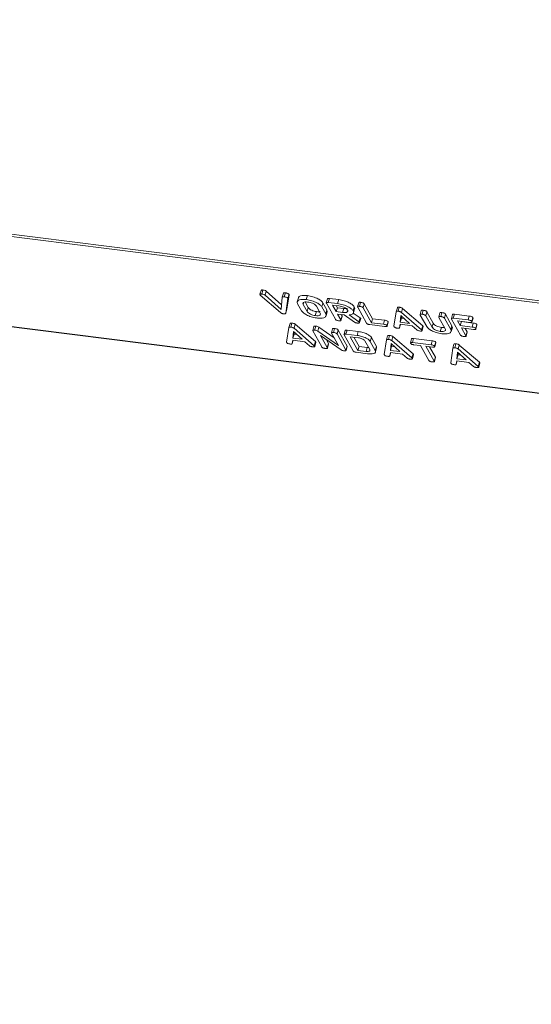
# Model space of a CAD drawing. Units: millimetres. Extents: x -1267 to 5737, y -1472 to -111.
# Drawn here: x -1025 to -956, y -1321 to -1189 of the extents above; entities that cross this region are included whole.
import ezdxf

# ---------------------------------------------------------------- set-up
doc = ezdxf.new("R2010")
doc.units = ezdxf.units.MM

msp = doc.modelspace()

# ---------------------------------------------------------------- linework, layer by layer
at = {"color": 7, "linetype": 'Continuous', "lineweight": 18}
for p, q in [((-1254.18, -1188.73), (-313.15, -1307.29)), ((-1254.11, -1189.07), (-313.09, -1307.63)), ((-1246.86, -1202.01), (-305.84, -1320.57)), ((-1246.79, -1202.08), (-305.76, -1320.63)), ((-992.67, -1224.99), (-992.82, -1225.52)), ((-992.56, -1225.48), (-992.41, -1224.95)), ((-992.12, -1225.63), (-991.97, -1225.1)), ((-991.97, -1225.1), (-989.92, -1226.93)), ((-989.82, -1225.91), (-989.67, -1225.38)), ((-989.56, -1225.86), (-989.41, -1225.33)), ((-990.07, -1227.97), (-992.77, -1225.64)), ((-992.12, -1225.63), (-989.98, -1227.54)), ((-989.98, -1227.54), (-989.82, -1225.91)), ((-989.07, -1226.1), (-989.36, -1228.06)), ((-988.92, -1225.57), (-989.21, -1227.52)), ((-989.07, -1226.06), (-988.92, -1225.52)), ((-989.07, -1226.1), (-988.92, -1225.57)), ((-987.67, -1225.99), (-987.82, -1226.52)), ((-986.77, -1226.54), (-986.35, -1227.29)), ((-986.61, -1226.23), (-986.46, -1225.7)), ((-984.53, -1227.19), (-984.38, -1226.66)), ((-984.38, -1226.66), (-983.85, -1227.61)), ((-983.78, -1226.11), (-983.93, -1226.64)), ((-982.71, -1228.86), (-983.91, -1226.71)), ((-983.67, -1226.6), (-983.52, -1226.07)), ((-983.67, -1226.6), (-982.42, -1226.76)), ((-983.52, -1226.07), (-982.27, -1226.23)), ((-982.42, -1226.76), (-982.27, -1226.23)), ((-979.59, -1226.64), (-979.74, -1227.17)), ((-979.48, -1227.13), (-979.33, -1226.6)), ((-989.36, -1228.06), (-989.21, -1227.52)), ((-987.23, -1227.74), (-987.77, -1226.78)), ((-987.03, -1226.88), (-986.5, -1227.82)), ((-986.5, -1227.82), (-986.35, -1227.29)), ((-985.41, -1228.37), (-985.26, -1227.84)), ((-984.73, -1228.05), (-985.26, -1227.1)), ((-984.53, -1227.19), (-984, -1228.14)), ((-984, -1228.14), (-983.85, -1227.61)), ((-983.95, -1228.39), (-983.8, -1227.86)), ((-983.85, -1227.61), (-983.83, -1227.85)), ((-982.24, -1227.07), (-983.08, -1226.97)), ((-983.08, -1226.97), (-982.59, -1227.84)), ((-982.6, -1227.03), (-982.44, -1227.31)), ((-982.59, -1227.84), (-982.44, -1227.31)), ((-982.59, -1227.84), (-981.75, -1227.95)), ((-982.44, -1227.31), (-981.6, -1227.42)), ((-981.75, -1227.95), (-981.6, -1227.42)), ((-980.34, -1227.72), (-980.19, -1227.18)), ((-980.31, -1228.03), (-979.41, -1228.66)), ((-980.28, -1228.02), (-980.13, -1227.48)), ((-978.52, -1229.39), (-979.72, -1227.24)), ((-978.99, -1227.33), (-978.84, -1226.8)), ((-978.99, -1227.33), (-977.87, -1229.32)), ((-978.84, -1226.8), (-977.72, -1228.79)), ((-974.86, -1229.8), (-974.56, -1227.85)), ((-974.56, -1227.85), (-974.41, -1227.32)), ((-974.3, -1227.78), (-974.15, -1227.25)), ((-973.85, -1227.95), (-973.7, -1227.41)), ((-973.85, -1227.95), (-971.16, -1230.27)), ((-973.7, -1227.41), (-971.01, -1229.74)), ((-971.21, -1227.7), (-971.36, -1228.23)), ((-971.1, -1228.18), (-970.95, -1227.65)), ((-970.61, -1228.39), (-970.46, -1227.86)), ((-970.46, -1227.86), (-969.59, -1229.4)), ((-968.71, -1228.01), (-968.86, -1228.54)), ((-968.6, -1228.5), (-968.45, -1227.97)), ((-981.53, -1228.27), (-982.42, -1228.16)), ((-982.42, -1228.16), (-981.97, -1228.95)), ((-981.97, -1228.95), (-981.82, -1228.42)), ((-981.96, -1229.01), (-981.81, -1228.48)), ((-981.93, -1228.22), (-981.82, -1228.42)), ((-980.14, -1229.25), (-981.53, -1228.27)), ((-980.87, -1228.28), (-979.56, -1229.19)), ((-979.56, -1229.19), (-979.41, -1228.66)), ((-979.47, -1229.27), (-979.32, -1228.73)), ((-979.47, -1229.3), (-979.32, -1228.77)), ((-979.32, -1228.73), (-979.33, -1228.77)), ((-977.87, -1229.32), (-977.72, -1228.79)), ((-977.87, -1229.32), (-976.28, -1229.52)), ((-977.72, -1228.79), (-976.13, -1228.99)), ((-976.28, -1229.52), (-976.13, -1228.99)), ((-975.8, -1229.73), (-975.65, -1229.19)), ((-975.79, -1229.79), (-975.64, -1229.26)), ((-973.95, -1228.36), (-974.02, -1229.25)), ((-974.02, -1229.25), (-973.87, -1228.72)), ((-974.02, -1229.25), (-972.78, -1229.41)), ((-972.78, -1229.41), (-973.95, -1228.36)), ((-973.85, -1228.45), (-973.87, -1228.72)), ((-973.87, -1228.72), (-973.49, -1228.77)), ((-970.47, -1229.85), (-971.34, -1228.3)), ((-970.61, -1228.39), (-969.74, -1229.93)), ((-967.98, -1230.16), (-968.84, -1228.61)), ((-968.11, -1228.71), (-967.96, -1228.17)), ((-968.11, -1228.71), (-967.24, -1230.25)), ((-967.96, -1228.17), (-967.09, -1229.72)), ((-967.02, -1228.22), (-967.17, -1228.75)), ((-965.95, -1230.97), (-967.15, -1228.83)), ((-966.92, -1228.71), (-966.77, -1228.18)), ((-966.92, -1228.71), (-964.92, -1228.96)), ((-966.77, -1228.18), (-964.77, -1228.43)), ((-964.74, -1229.28), (-966.33, -1229.08)), ((-966.33, -1229.08), (-965.97, -1229.71)), ((-965.97, -1229.71), (-965.82, -1229.18)), ((-965.85, -1229.14), (-965.82, -1229.18)), ((-965.82, -1229.18), (-964.23, -1229.38)), ((-964.92, -1228.96), (-964.77, -1228.43)), ((-964.43, -1229.17), (-964.28, -1228.64)), ((-964.42, -1229.24), (-964.27, -1228.7)), ((-964.28, -1228.64), (-964.27, -1228.7)), ((-989.24, -1231.93), (-988.94, -1229.98)), ((-988.94, -1229.98), (-988.79, -1229.44)), ((-988.68, -1229.91), (-988.53, -1229.38)), ((-988.33, -1230.49), (-988.4, -1231.38)), ((-987.17, -1231.53), (-988.33, -1230.49)), ((-988.23, -1230.58), (-988.25, -1230.85)), ((-988.23, -1230.07), (-988.08, -1229.54)), ((-988.23, -1230.07), (-985.54, -1232.4)), ((-988.08, -1229.54), (-985.39, -1231.86)), ((-985.59, -1229.82), (-985.74, -1230.35)), ((-984.52, -1232.57), (-985.72, -1230.43)), ((-985.49, -1230.31), (-985.34, -1229.78)), ((-985.08, -1230.45), (-984.93, -1229.91)), ((-985.08, -1230.45), (-982.3, -1232.39)), ((-984.93, -1229.91), (-982.89, -1231.34)), ((-983.09, -1230.14), (-983.24, -1230.67)), ((-982.98, -1230.63), (-982.83, -1230.1)), ((-982.49, -1230.83), (-982.34, -1230.3)), ((-982.34, -1230.3), (-981.14, -1232.45)), ((-981.4, -1230.35), (-981.55, -1230.88)), ((-981.3, -1230.84), (-981.15, -1230.31)), ((-981.15, -1230.31), (-979.64, -1230.5)), ((-979.79, -1231.03), (-979.64, -1230.5)), ((-976.11, -1229.83), (-978.11, -1229.58)), ((-974.04, -1229.54), (-974.1, -1229.99)), ((-974.1, -1229.99), (-973.98, -1229.55)), ((-972.42, -1229.75), (-974.04, -1229.54)), ((-971.8, -1230.28), (-972.42, -1229.75)), ((-971.16, -1230.27), (-971.01, -1229.74)), ((-971.11, -1230.32), (-970.96, -1229.79)), ((-971.09, -1230.38), (-970.94, -1229.85)), ((-969.74, -1229.93), (-969.59, -1229.4)), ((-968.65, -1230.48), (-968.5, -1229.95)), ((-968.5, -1229.95), (-968.13, -1229.96)), ((-967.24, -1230.25), (-967.09, -1229.72)), ((-967.19, -1230.5), (-967.04, -1229.97)), ((-967.09, -1229.72), (-967.07, -1229.96)), ((-965.97, -1229.71), (-964.38, -1229.91)), ((-964.21, -1230.23), (-965.8, -1230.03)), ((-965.8, -1230.03), (-965.22, -1231.06)), ((-965.31, -1230.09), (-965.07, -1230.53)), ((-965.22, -1231.06), (-965.07, -1230.53)), ((-965.2, -1231.12), (-965.05, -1230.59)), ((-964.38, -1229.91), (-964.23, -1229.38)), ((-963.9, -1230.12), (-963.75, -1229.59)), ((-963.89, -1230.18), (-963.74, -1229.65)), ((-963.75, -1229.59), (-963.74, -1229.65)), ((-988.42, -1231.67), (-988.49, -1232.12)), ((-988.49, -1232.12), (-988.36, -1231.68)), ((-986.8, -1231.87), (-988.42, -1231.67)), ((-988.4, -1231.38), (-988.25, -1230.85)), ((-988.4, -1231.38), (-987.17, -1231.53)), ((-988.25, -1230.85), (-987.88, -1230.89)), ((-986.18, -1232.41), (-986.8, -1231.87)), ((-985.54, -1232.4), (-985.39, -1231.86)), ((-985.49, -1232.45), (-985.34, -1231.92)), ((-985.48, -1232.51), (-985.33, -1231.98)), ((-981.95, -1232.97), (-984.7, -1231.03)), ((-984.7, -1231.03), (-983.79, -1232.66)), ((-983.96, -1231.55), (-983.64, -1232.13)), ((-982.3, -1232.39), (-983.23, -1230.74)), ((-982.49, -1230.83), (-981.29, -1232.98)), ((-980.33, -1233.1), (-981.54, -1230.95)), ((-981.3, -1230.84), (-979.79, -1231.03)), ((-979.62, -1231.34), (-980.71, -1231.21)), ((-980.71, -1231.21), (-979.69, -1233.03)), ((-980.23, -1231.27), (-979.54, -1232.5)), ((-978.1, -1232.93), (-978.77, -1231.75)), ((-978.03, -1231.84), (-977.88, -1231.3)), ((-978.03, -1231.84), (-977.37, -1233.03)), ((-977.88, -1231.3), (-977.22, -1232.5)), ((-976.16, -1233.58), (-975.86, -1231.63)), ((-975.86, -1231.63), (-975.71, -1231.09)), ((-975.6, -1231.56), (-975.45, -1231.02)), ((-975.15, -1231.72), (-975, -1231.19)), ((-975.15, -1231.72), (-972.46, -1234.04)), ((-975, -1231.19), (-972.31, -1233.51)), ((-972.51, -1231.47), (-972.66, -1232)), ((-972.4, -1231.96), (-972.25, -1231.43)), ((-972.4, -1231.96), (-969.89, -1232.28)), ((-972.25, -1231.43), (-969.74, -1231.74)), ((-969.89, -1232.28), (-969.74, -1231.74)), ((-969.41, -1232.48), (-969.26, -1231.95)), ((-983.79, -1232.66), (-983.64, -1232.13)), ((-983.77, -1232.72), (-983.62, -1232.19)), ((-981.29, -1232.98), (-981.14, -1232.45)), ((-981.28, -1233.04), (-981.13, -1232.51)), ((-978.41, -1233.48), (-979.92, -1233.29)), ((-979.69, -1233.03), (-979.54, -1232.5)), ((-979.69, -1233.03), (-978.6, -1233.17)), ((-979.54, -1232.5), (-978.45, -1232.64)), ((-978.6, -1233.17), (-978.45, -1232.64)), ((-978.45, -1232.64), (-978.27, -1232.64)), ((-977.37, -1233.03), (-977.22, -1232.5)), ((-977.33, -1233.23), (-977.18, -1232.7)), ((-977.22, -1232.5), (-977.2, -1232.7)), ((-975.34, -1233.32), (-975.4, -1233.77)), ((-973.72, -1233.52), (-975.34, -1233.32)), ((-975.25, -1232.13), (-975.32, -1233.03)), ((-975.32, -1233.03), (-975.17, -1232.49)), ((-975.32, -1233.03), (-974.08, -1233.18)), ((-974.08, -1233.18), (-975.25, -1232.13)), ((-975.15, -1232.22), (-975.17, -1232.49)), ((-975.17, -1232.49), (-974.79, -1232.54)), ((-971.3, -1232.39), (-972.23, -1232.28)), ((-970.19, -1234.38), (-971.3, -1232.39)), ((-969.72, -1232.59), (-970.57, -1232.48)), ((-970.57, -1232.48), (-969.46, -1234.47)), ((-970.09, -1232.55), (-969.31, -1233.94)), ((-969.39, -1232.55), (-969.24, -1232.01)), ((-967.26, -1234.7), (-966.97, -1232.75)), ((-966.97, -1232.75), (-966.82, -1232.21)), ((-966.71, -1232.68), (-966.56, -1232.15)), ((-966.35, -1233.25), (-966.42, -1234.15)), ((-965.19, -1234.3), (-966.35, -1233.25)), ((-966.26, -1232.84), (-966.11, -1232.31)), ((-966.26, -1232.84), (-963.56, -1235.17)), ((-966.11, -1232.31), (-963.41, -1234.63)), ((-975.4, -1233.77), (-975.28, -1233.32)), ((-973.1, -1234.06), (-973.72, -1233.52)), ((-972.46, -1234.04), (-972.31, -1233.51)), ((-972.41, -1234.1), (-972.26, -1233.56)), ((-972.39, -1234.16), (-972.24, -1233.63)), ((-969.46, -1234.47), (-969.31, -1233.94)), ((-969.44, -1234.53), (-969.29, -1234)), ((-966.44, -1234.44), (-966.51, -1234.89)), ((-966.51, -1234.89), (-966.39, -1234.44)), ((-964.82, -1234.64), (-966.44, -1234.44)), ((-966.42, -1234.15), (-966.27, -1233.61)), ((-966.42, -1234.15), (-965.19, -1234.3)), ((-966.25, -1233.34), (-966.27, -1233.61)), ((-966.27, -1233.61), (-965.9, -1233.66)), ((-963.56, -1235.17), (-963.41, -1234.63)), ((-964.2, -1235.18), (-964.82, -1234.64)), ((-963.52, -1235.22), (-963.37, -1234.68)), ((-963.5, -1235.28), (-963.35, -1234.75))]:
    msp.add_line(p, q, dxfattribs=at)
at = {"color": 8, "linetype": 'Continuous', "lineweight": 18}
msp.add_line((-987.03, -1226.88), (-986.97, -1226.68), dxfattribs=at)
at = {"color": 7, "linetype": 'Continuous', "lineweight": 18}
for points, knots in [([(-992.67, -1224.99), (-992.66, -1224.97), (-992.63, -1224.94), (-992.52, -1224.94), (-992.45, -1224.94), (-992.41, -1224.95)], [0, 0, 0, 0, 0.383791, 0.691487, 1, 1, 1, 1]), ([(-992.41, -1224.95), (-992.32, -1224.96), (-992.19, -1224.98), (-992.04, -1225.05), (-991.99, -1225.08), (-991.97, -1225.1)], [0, 0, 0, 0, 0.558316, 0.77937, 1, 1, 1, 1]), ([(-989.67, -1225.38), (-989.66, -1225.37), (-989.65, -1225.34), (-989.56, -1225.31), (-989.46, -1225.32), (-989.41, -1225.33)], [0, 0, 0, 0, 0.28045, 0.561302, 1, 1, 1, 1]), ([(-989.41, -1225.33), (-989.35, -1225.33), (-989.24, -1225.35), (-989.08, -1225.4), (-988.97, -1225.46), (-988.94, -1225.5), (-988.92, -1225.52)], [0, 0, 0, 0, 0.28116, 0.5609083, 0.7799177, 1, 1, 1, 1]), ([(-992.81, -1225.59), (-992.82, -1225.56), (-992.84, -1225.52), (-992.78, -1225.48), (-992.67, -1225.47), (-992.6, -1225.48), (-992.56, -1225.48)], [0, 0, 0, 0, 0.280475, 0.558199, 0.778807, 1, 1, 1, 1]), ([(-992.77, -1225.64), (-992.78, -1225.63), (-992.79, -1225.61), (-992.8, -1225.59), (-992.81, -1225.59)], [0, 0, 0, 0, 0.559662, 1, 1, 1, 1]), ([(-992.56, -1225.48), (-992.47, -1225.5), (-992.34, -1225.52), (-992.19, -1225.58), (-992.14, -1225.61), (-992.12, -1225.63)], [0, 0, 0, 0, 0.558316, 0.77937, 1, 1, 1, 1]), ([(-989.82, -1225.91), (-989.81, -1225.9), (-989.8, -1225.87), (-989.71, -1225.85), (-989.61, -1225.85), (-989.56, -1225.86)], [0, 0, 0, 0, 0.2804504, 0.5613021, 1, 1, 1, 1]), ([(-989.56, -1225.86), (-989.5, -1225.87), (-989.39, -1225.88), (-989.23, -1225.93), (-989.12, -1225.99), (-989.09, -1226.04), (-989.07, -1226.06)], [0, 0, 0, 0, 0.28116, 0.5609083, 0.7799177, 1, 1, 1, 1]), ([(-989.07, -1226.06), (-989.07, -1226.07), (-989.06, -1226.08), (-989.07, -1226.09), (-989.07, -1226.1)], [0, 0, 0, 0, 0.559747, 1, 1, 1, 1]), ([(-988.92, -1225.52), (-988.92, -1225.53), (-988.91, -1225.55), (-988.92, -1225.56), (-988.92, -1225.57)], [0, 0, 0, 0, 0.559747, 1, 1, 1, 1]), ([(-987.77, -1226.78), (-987.8, -1226.67), (-987.87, -1226.46), (-987.57, -1226.27), (-987.14, -1226.18), (-986.78, -1226.22), (-986.61, -1226.23)], [0, 0, 0, 0, 0.279504, 0.55928, 0.779623, 1, 1, 1, 1]), ([(-987.64, -1225.99), (-987.65, -1225.98), (-987.67, -1225.86), (-987.41, -1225.74), (-986.99, -1225.65), (-986.64, -1225.68), (-986.46, -1225.7)], [0, 0, 0, 0, 0.056718, 0.423004, 0.711479, 1, 1, 1, 1]), ([(-986.43, -1226.55), (-986.55, -1226.54), (-986.8, -1226.52), (-987.01, -1226.61), (-987.09, -1226.73), (-987.05, -1226.83), (-987.03, -1226.88)], [0, 0, 0, 0, 0.279288, 0.55915, 0.779392, 1, 1, 1, 1]), ([(-986.61, -1226.23), (-986.36, -1226.27), (-985.87, -1226.36), (-985.22, -1226.63), (-984.74, -1226.92), (-984.6, -1227.1), (-984.53, -1227.19)], [0, 0, 0, 0, 0.279907, 0.559537, 0.779815, 1, 1, 1, 1]), ([(-986.46, -1225.7), (-986.21, -1225.74), (-985.72, -1225.82), (-985.07, -1226.09), (-984.59, -1226.38), (-984.45, -1226.57), (-984.38, -1226.66)], [0, 0, 0, 0, 0.279907, 0.559537, 0.779815, 1, 1, 1, 1]), ([(-985.26, -1227.1), (-985.32, -1227.03), (-985.42, -1226.9), (-985.75, -1226.73), (-986.1, -1226.6), (-986.32, -1226.56), (-986.43, -1226.55)], [0, 0, 0, 0, 0.279656, 0.5593454, 0.7795272, 1, 1, 1, 1]), ([(-983.91, -1226.71), (-983.92, -1226.69), (-983.94, -1226.65), (-983.89, -1226.6), (-983.79, -1226.59), (-983.71, -1226.6), (-983.67, -1226.6)], [0, 0, 0, 0, 0.280563, 0.558408, 0.779003, 1, 1, 1, 1]), ([(-983.77, -1226.11), (-983.76, -1226.1), (-983.74, -1226.06), (-983.64, -1226.06), (-983.56, -1226.06), (-983.52, -1226.07)], [0, 0, 0, 0, 0.367711, 0.683567, 1, 1, 1, 1]), ([(-982.27, -1226.23), (-982.02, -1226.27), (-981.53, -1226.35), (-980.88, -1226.62), (-980.4, -1226.91), (-980.26, -1227.09), (-980.19, -1227.18)], [0, 0, 0, 0, 0.279914, 0.559513, 0.779803, 1, 1, 1, 1]), ([(-979.59, -1226.64), (-979.57, -1226.62), (-979.55, -1226.59), (-979.44, -1226.59), (-979.36, -1226.59), (-979.33, -1226.6)], [0, 0, 0, 0, 0.3770535, 0.6883196, 1, 1, 1, 1]), ([(-979.33, -1226.6), (-979.27, -1226.61), (-979.16, -1226.62), (-979, -1226.67), (-978.88, -1226.74), (-978.85, -1226.78), (-978.84, -1226.8)], [0, 0, 0, 0, 0.280919, 0.560343, 0.779744, 1, 1, 1, 1]), ([(-989.68, -1228.12), (-989.72, -1228.12), (-989.81, -1228.1), (-989.96, -1228.05), (-990.02, -1228), (-990.07, -1227.97)], [0, 0, 0, 0, 0.280724, 0.560783, 1, 1, 1, 1]), ([(-985.23, -1228.69), (-985.47, -1228.64), (-985.95, -1228.56), (-986.58, -1228.29), (-987.04, -1228), (-987.17, -1227.82), (-987.23, -1227.74)], [0, 0, 0, 0, 0.279616, 0.559364, 0.779619, 1, 1, 1, 1]), ([(-986.5, -1227.82), (-986.45, -1227.89), (-986.36, -1228.02), (-986.06, -1228.19), (-985.72, -1228.31), (-985.51, -1228.35), (-985.41, -1228.37)], [0, 0, 0, 0, 0.279945, 0.559259, 0.779759, 1, 1, 1, 1]), ([(-986.35, -1227.29), (-986.3, -1227.36), (-986.21, -1227.48), (-985.91, -1227.66), (-985.57, -1227.78), (-985.36, -1227.82), (-985.26, -1227.84)], [0, 0, 0, 0, 0.279945, 0.559259, 0.779759, 1, 1, 1, 1]), ([(-985.26, -1227.84), (-985.12, -1227.85), (-984.91, -1227.87), (-984.8, -1227.82), (-984.76, -1227.81)], [0, 0, 0, 0, 0.666677, 1, 1, 1, 1]), ([(-982.42, -1226.76), (-982.17, -1226.8), (-981.68, -1226.88), (-981.03, -1227.15), (-980.55, -1227.44), (-980.41, -1227.63), (-980.34, -1227.72)], [0, 0, 0, 0, 0.279914, 0.559513, 0.779803, 1, 1, 1, 1]), ([(-981.08, -1227.63), (-981.13, -1227.56), (-981.23, -1227.43), (-981.56, -1227.25), (-981.91, -1227.13), (-982.13, -1227.09), (-982.24, -1227.07)], [0, 0, 0, 0, 0.279656, 0.559345, 0.779527, 1, 1, 1, 1]), ([(-981.75, -1227.95), (-981.62, -1227.96), (-981.35, -1227.98), (-981.12, -1227.9), (-981.02, -1227.78), (-981.06, -1227.68), (-981.08, -1227.63)], [0, 0, 0, 0, 0.279682, 0.55935, 0.779537, 1, 1, 1, 1]), ([(-981.6, -1227.42), (-981.46, -1227.43), (-981.26, -1227.45), (-981.14, -1227.4), (-981.1, -1227.39)], [0, 0, 0, 0, 0.666677, 1, 1, 1, 1]), ([(-980.34, -1227.72), (-980.31, -1227.8), (-980.23, -1227.96), (-980.32, -1228.14), (-980.55, -1228.25), (-980.76, -1228.27), (-980.87, -1228.28)], [0, 0, 0, 0, 0.2803407, 0.5597816, 0.7797024, 1, 1, 1, 1]), ([(-980.19, -1227.18), (-980.15, -1227.27), (-980.09, -1227.38), (-980.14, -1227.46), (-980.15, -1227.48)], [0, 0, 0, 0, 0.75833, 1, 1, 1, 1]), ([(-979.72, -1227.24), (-979.73, -1227.22), (-979.75, -1227.17), (-979.7, -1227.13), (-979.59, -1227.12), (-979.52, -1227.13), (-979.48, -1227.13)], [0, 0, 0, 0, 0.28069, 0.558482, 0.779094, 1, 1, 1, 1]), ([(-979.48, -1227.13), (-979.42, -1227.14), (-979.31, -1227.15), (-979.15, -1227.2), (-979.03, -1227.27), (-979, -1227.31), (-978.99, -1227.33)], [0, 0, 0, 0, 0.2809192, 0.5603426, 0.7797436, 1, 1, 1, 1]), ([(-974.56, -1227.85), (-974.55, -1227.83), (-974.54, -1227.8), (-974.46, -1227.77), (-974.36, -1227.78), (-974.3, -1227.78)], [0, 0, 0, 0, 0.2814986, 0.5619997, 1, 1, 1, 1]), ([(-974.41, -1227.32), (-974.4, -1227.3), (-974.39, -1227.27), (-974.31, -1227.24), (-974.21, -1227.24), (-974.15, -1227.25)], [0, 0, 0, 0, 0.281499, 0.562, 1, 1, 1, 1]), ([(-974.3, -1227.78), (-974.25, -1227.79), (-974.16, -1227.8), (-974.03, -1227.84), (-973.92, -1227.89), (-973.87, -1227.93), (-973.85, -1227.95)], [0, 0, 0, 0, 0.280335, 0.559983, 0.779865, 1, 1, 1, 1]), ([(-974.15, -1227.25), (-974.1, -1227.26), (-974.01, -1227.27), (-973.88, -1227.31), (-973.77, -1227.36), (-973.72, -1227.4), (-973.7, -1227.41)], [0, 0, 0, 0, 0.280335, 0.559983, 0.779865, 1, 1, 1, 1]), ([(-971.21, -1227.7), (-971.19, -1227.68), (-971.17, -1227.65), (-971.06, -1227.64), (-970.99, -1227.65), (-970.95, -1227.65)], [0, 0, 0, 0, 0.377053, 0.68832, 1, 1, 1, 1]), ([(-970.95, -1227.65), (-970.89, -1227.66), (-970.78, -1227.68), (-970.62, -1227.72), (-970.5, -1227.79), (-970.47, -1227.84), (-970.46, -1227.86)], [0, 0, 0, 0, 0.280919, 0.560343, 0.779744, 1, 1, 1, 1]), ([(-968.71, -1228.01), (-968.7, -1227.99), (-968.67, -1227.96), (-968.56, -1227.96), (-968.49, -1227.96), (-968.45, -1227.97)], [0, 0, 0, 0, 0.38045, 0.690027, 1, 1, 1, 1]), ([(-968.45, -1227.97), (-968.39, -1227.98), (-968.28, -1227.99), (-968.12, -1228.04), (-968, -1228.11), (-967.97, -1228.15), (-967.96, -1228.17)], [0, 0, 0, 0, 0.280942, 0.560394, 0.779762, 1, 1, 1, 1]), ([(-989.36, -1228.06), (-989.37, -1228.07), (-989.38, -1228.11), (-989.5, -1228.14), (-989.61, -1228.13), (-989.68, -1228.12)], [0, 0, 0, 0, 0.280492, 0.560493, 1, 1, 1, 1]), ([(-985.41, -1228.37), (-985.28, -1228.38), (-985.01, -1228.4), (-984.78, -1228.32), (-984.68, -1228.2), (-984.71, -1228.1), (-984.73, -1228.05)], [0, 0, 0, 0, 0.2796816, 0.5593503, 0.7795369, 1, 1, 1, 1]), ([(-984, -1228.14), (-983.97, -1228.25), (-983.9, -1228.47), (-984.22, -1228.66), (-984.68, -1228.74), (-985.05, -1228.7), (-985.23, -1228.69)], [0, 0, 0, 0, 0.279192, 0.559097, 0.779436, 1, 1, 1, 1]), ([(-982.29, -1229.06), (-982.34, -1229.05), (-982.44, -1229.03), (-982.59, -1228.98), (-982.67, -1228.92), (-982.7, -1228.88), (-982.71, -1228.86)], [0, 0, 0, 0, 0.280562, 0.558819, 0.778919, 1, 1, 1, 1]), ([(-981.97, -1228.95), (-981.96, -1228.97), (-981.95, -1229), (-981.97, -1229.05), (-982.08, -1229.08), (-982.2, -1229.06), (-982.29, -1229.06)], [0, 0, 0, 0, 0.186998, 0.37391, 0.561067, 1, 1, 1, 1]), ([(-981.82, -1228.42), (-981.81, -1228.44), (-981.8, -1228.46), (-981.81, -1228.48), (-981.81, -1228.48)], [0, 0, 0, 0, 0.823946, 1, 1, 1, 1]), ([(-979.79, -1229.37), (-979.83, -1229.36), (-979.9, -1229.35), (-980.03, -1229.32), (-980.1, -1229.27), (-980.14, -1229.25)], [0, 0, 0, 0, 0.2809277, 0.5618855, 1, 1, 1, 1]), ([(-979.47, -1229.27), (-979.47, -1229.29), (-979.47, -1229.34), (-979.56, -1229.37), (-979.67, -1229.38), (-979.75, -1229.37), (-979.79, -1229.37)], [0, 0, 0, 0, 0.277634, 0.558272, 0.779097, 1, 1, 1, 1]), ([(-979.56, -1229.19), (-979.54, -1229.2), (-979.5, -1229.23), (-979.48, -1229.26), (-979.47, -1229.27)], [0, 0, 0, 0, 0.5602252, 1, 1, 1, 1]), ([(-979.41, -1228.66), (-979.39, -1228.67), (-979.35, -1228.7), (-979.33, -1228.72), (-979.32, -1228.73)], [0, 0, 0, 0, 0.560225, 1, 1, 1, 1]), ([(-976.13, -1228.99), (-976.08, -1228.99), (-975.97, -1229.01), (-975.81, -1229.06), (-975.69, -1229.13), (-975.67, -1229.17), (-975.65, -1229.19)], [0, 0, 0, 0, 0.280987, 0.560006, 0.779419, 1, 1, 1, 1]), ([(-975.65, -1229.19), (-975.64, -1229.21), (-975.63, -1229.24), (-975.64, -1229.25), (-975.64, -1229.26)], [0, 0, 0, 0, 0.791101, 1, 1, 1, 1]), ([(-971.34, -1228.3), (-971.35, -1228.27), (-971.37, -1228.23), (-971.32, -1228.18), (-971.21, -1228.17), (-971.14, -1228.18), (-971.1, -1228.18)], [0, 0, 0, 0, 0.28069, 0.558482, 0.779094, 1, 1, 1, 1]), ([(-971.1, -1228.18), (-971.04, -1228.19), (-970.93, -1228.21), (-970.77, -1228.26), (-970.65, -1228.33), (-970.62, -1228.37), (-970.61, -1228.39)], [0, 0, 0, 0, 0.280919, 0.560343, 0.779744, 1, 1, 1, 1]), ([(-968.84, -1228.61), (-968.85, -1228.59), (-968.88, -1228.54), (-968.82, -1228.5), (-968.71, -1228.49), (-968.64, -1228.5), (-968.6, -1228.5)], [0, 0, 0, 0, 0.2806434, 0.55852, 0.779119, 1, 1, 1, 1]), ([(-968.6, -1228.5), (-968.54, -1228.51), (-968.43, -1228.52), (-968.27, -1228.57), (-968.15, -1228.64), (-968.12, -1228.68), (-968.11, -1228.71)], [0, 0, 0, 0, 0.2809422, 0.5603937, 0.7797625, 1, 1, 1, 1]), ([(-967.15, -1228.83), (-967.16, -1228.8), (-967.18, -1228.76), (-967.14, -1228.71), (-967.03, -1228.7), (-966.95, -1228.71), (-966.92, -1228.71)], [0, 0, 0, 0, 0.280548, 0.558637, 0.779137, 1, 1, 1, 1]), ([(-967.02, -1228.22), (-967.01, -1228.21), (-966.99, -1228.18), (-966.88, -1228.17), (-966.8, -1228.18), (-966.77, -1228.18)], [0, 0, 0, 0, 0.3671211, 0.683301, 1, 1, 1, 1]), ([(-964.92, -1228.96), (-964.86, -1228.97), (-964.75, -1228.99), (-964.59, -1229.04), (-964.47, -1229.11), (-964.45, -1229.15), (-964.43, -1229.17)], [0, 0, 0, 0, 0.280948, 0.559932, 0.779622, 1, 1, 1, 1]), ([(-964.77, -1228.43), (-964.71, -1228.44), (-964.6, -1228.46), (-964.44, -1228.51), (-964.32, -1228.58), (-964.3, -1228.62), (-964.28, -1228.64)], [0, 0, 0, 0, 0.280948, 0.559932, 0.779622, 1, 1, 1, 1]), ([(-964.43, -1229.17), (-964.42, -1229.2), (-964.4, -1229.25), (-964.51, -1229.3), (-964.65, -1229.29), (-964.74, -1229.28)], [0, 0, 0, 0, 0.280901, 0.559652, 1, 1, 1, 1]), ([(-988.94, -1229.98), (-988.94, -1229.96), (-988.92, -1229.93), (-988.84, -1229.9), (-988.74, -1229.9), (-988.68, -1229.91)], [0, 0, 0, 0, 0.281499, 0.562, 1, 1, 1, 1]), ([(-988.79, -1229.44), (-988.79, -1229.43), (-988.77, -1229.4), (-988.69, -1229.37), (-988.59, -1229.37), (-988.53, -1229.38)], [0, 0, 0, 0, 0.281499, 0.562, 1, 1, 1, 1]), ([(-988.68, -1229.91), (-988.64, -1229.92), (-988.54, -1229.93), (-988.41, -1229.97), (-988.3, -1230.02), (-988.26, -1230.06), (-988.23, -1230.07)], [0, 0, 0, 0, 0.280335, 0.559983, 0.779865, 1, 1, 1, 1]), ([(-988.53, -1229.38), (-988.49, -1229.38), (-988.39, -1229.4), (-988.26, -1229.44), (-988.15, -1229.49), (-988.11, -1229.52), (-988.08, -1229.54)], [0, 0, 0, 0, 0.280335, 0.559983, 0.779865, 1, 1, 1, 1]), ([(-985.72, -1230.43), (-985.73, -1230.4), (-985.76, -1230.36), (-985.71, -1230.31), (-985.6, -1230.3), (-985.52, -1230.31), (-985.49, -1230.31)], [0, 0, 0, 0, 0.280563, 0.558408, 0.779003, 1, 1, 1, 1]), ([(-985.59, -1229.82), (-985.58, -1229.81), (-985.56, -1229.78), (-985.45, -1229.77), (-985.37, -1229.78), (-985.34, -1229.78)], [0, 0, 0, 0, 0.367711, 0.683567, 1, 1, 1, 1]), ([(-985.49, -1230.31), (-985.4, -1230.33), (-985.25, -1230.35), (-985.13, -1230.42), (-985.08, -1230.45)], [0, 0, 0, 0, 0.559899, 1, 1, 1, 1]), ([(-985.34, -1229.78), (-985.25, -1229.79), (-985.1, -1229.82), (-984.98, -1229.88), (-984.93, -1229.91)], [0, 0, 0, 0, 0.5598988, 1, 1, 1, 1]), ([(-983.23, -1230.74), (-983.24, -1230.72), (-983.26, -1230.67), (-983.2, -1230.62), (-983.1, -1230.62), (-983.02, -1230.62), (-982.98, -1230.63)], [0, 0, 0, 0, 0.280643, 0.55852, 0.779119, 1, 1, 1, 1]), ([(-983.09, -1230.14), (-983.08, -1230.12), (-983.06, -1230.09), (-982.95, -1230.08), (-982.87, -1230.09), (-982.83, -1230.1)], [0, 0, 0, 0, 0.38045, 0.690027, 1, 1, 1, 1]), ([(-982.98, -1230.63), (-982.93, -1230.64), (-982.81, -1230.65), (-982.65, -1230.7), (-982.53, -1230.77), (-982.51, -1230.81), (-982.49, -1230.83)], [0, 0, 0, 0, 0.280942, 0.560394, 0.779762, 1, 1, 1, 1]), ([(-982.83, -1230.1), (-982.78, -1230.1), (-982.66, -1230.12), (-982.5, -1230.17), (-982.38, -1230.24), (-982.36, -1230.28), (-982.34, -1230.3)], [0, 0, 0, 0, 0.280942, 0.560394, 0.779762, 1, 1, 1, 1]), ([(-981.4, -1230.35), (-981.39, -1230.33), (-981.37, -1230.3), (-981.26, -1230.3), (-981.18, -1230.3), (-981.15, -1230.31)], [0, 0, 0, 0, 0.367711, 0.683567, 1, 1, 1, 1]), ([(-979.64, -1230.5), (-979.43, -1230.53), (-979.02, -1230.6), (-978.47, -1230.83), (-978.06, -1231.07), (-977.94, -1231.23), (-977.88, -1231.3)], [0, 0, 0, 0, 0.279953, 0.559456, 0.77974, 1, 1, 1, 1]), ([(-978.11, -1229.58), (-978.16, -1229.57), (-978.26, -1229.56), (-978.4, -1229.51), (-978.48, -1229.44), (-978.51, -1229.41), (-978.52, -1229.39)], [0, 0, 0, 0, 0.2805856, 0.5588427, 0.7791601, 1, 1, 1, 1]), ([(-976.28, -1229.52), (-976.23, -1229.53), (-976.12, -1229.54), (-975.96, -1229.59), (-975.84, -1229.66), (-975.82, -1229.71), (-975.8, -1229.73)], [0, 0, 0, 0, 0.280987, 0.560006, 0.779419, 1, 1, 1, 1]), ([(-975.8, -1229.73), (-975.79, -1229.74), (-975.78, -1229.78), (-975.8, -1229.82), (-975.9, -1229.86), (-976.02, -1229.84), (-976.11, -1229.83)], [0, 0, 0, 0, 0.187448, 0.374658, 0.561196, 1, 1, 1, 1]), ([(-974.84, -1229.85), (-974.85, -1229.84), (-974.86, -1229.82), (-974.86, -1229.81), (-974.86, -1229.8)], [0, 0, 0, 0, 0.559857, 1, 1, 1, 1]), ([(-974.43, -1230.05), (-974.48, -1230.04), (-974.58, -1230.02), (-974.72, -1229.97), (-974.81, -1229.91), (-974.83, -1229.87), (-974.84, -1229.85)], [0, 0, 0, 0, 0.280621, 0.558951, 0.779137, 1, 1, 1, 1]), ([(-974.1, -1229.99), (-974.11, -1230.01), (-974.13, -1230.04), (-974.25, -1230.06), (-974.36, -1230.05), (-974.43, -1230.05)], [0, 0, 0, 0, 0.279846, 0.559827, 1, 1, 1, 1]), ([(-971.42, -1230.42), (-971.46, -1230.42), (-971.54, -1230.41), (-971.69, -1230.36), (-971.75, -1230.31), (-971.8, -1230.28)], [0, 0, 0, 0, 0.281303, 0.561775, 1, 1, 1, 1]), ([(-971.11, -1230.32), (-971.1, -1230.34), (-971.09, -1230.37), (-971.11, -1230.42), (-971.21, -1230.45), (-971.34, -1230.43), (-971.42, -1230.42)], [0, 0, 0, 0, 0.187132, 0.374119, 0.561294, 1, 1, 1, 1]), ([(-971.16, -1230.27), (-971.15, -1230.28), (-971.13, -1230.3), (-971.11, -1230.31), (-971.11, -1230.32)], [0, 0, 0, 0, 0.5595122, 1, 1, 1, 1]), ([(-971.01, -1229.74), (-971, -1229.75), (-970.98, -1229.76), (-970.96, -1229.78), (-970.96, -1229.79)], [0, 0, 0, 0, 0.559512, 1, 1, 1, 1]), ([(-970.96, -1229.79), (-970.95, -1229.81), (-970.94, -1229.83), (-970.95, -1229.85), (-970.95, -1229.85)], [0, 0, 0, 0, 0.810883, 1, 1, 1, 1]), ([(-968.47, -1230.8), (-968.71, -1230.75), (-969.19, -1230.67), (-969.82, -1230.4), (-970.28, -1230.11), (-970.41, -1229.94), (-970.47, -1229.85)], [0, 0, 0, 0, 0.279616, 0.559364, 0.779619, 1, 1, 1, 1]), ([(-969.74, -1229.93), (-969.7, -1230), (-969.6, -1230.13), (-969.3, -1230.3), (-968.97, -1230.43), (-968.76, -1230.46), (-968.65, -1230.48)], [0, 0, 0, 0, 0.2802, 0.559623, 0.779931, 1, 1, 1, 1]), ([(-969.59, -1229.4), (-969.55, -1229.47), (-969.45, -1229.59), (-969.15, -1229.77), (-968.82, -1229.89), (-968.61, -1229.93), (-968.5, -1229.95)], [0, 0, 0, 0, 0.2802, 0.559623, 0.779931, 1, 1, 1, 1]), ([(-968.65, -1230.48), (-968.52, -1230.49), (-968.25, -1230.51), (-968.02, -1230.43), (-967.92, -1230.31), (-967.96, -1230.21), (-967.98, -1230.16)], [0, 0, 0, 0, 0.279674, 0.559307, 0.779507, 1, 1, 1, 1]), ([(-967.24, -1230.25), (-967.21, -1230.36), (-967.15, -1230.58), (-967.47, -1230.77), (-967.92, -1230.85), (-968.29, -1230.81), (-968.47, -1230.8)], [0, 0, 0, 0, 0.279192, 0.559097, 0.779436, 1, 1, 1, 1]), ([(-965.07, -1230.53), (-965.06, -1230.55), (-965.04, -1230.57), (-965.05, -1230.59), (-965.06, -1230.59)], [0, 0, 0, 0, 0.812354, 1, 1, 1, 1]), ([(-964.38, -1229.91), (-964.33, -1229.92), (-964.22, -1229.93), (-964.05, -1229.99), (-963.94, -1230.05), (-963.92, -1230.1), (-963.9, -1230.12)], [0, 0, 0, 0, 0.280987, 0.560006, 0.779419, 1, 1, 1, 1]), ([(-964.23, -1229.38), (-964.18, -1229.39), (-964.07, -1229.4), (-963.9, -1229.45), (-963.79, -1229.52), (-963.77, -1229.56), (-963.75, -1229.59)], [0, 0, 0, 0, 0.280987, 0.560006, 0.779419, 1, 1, 1, 1]), ([(-963.9, -1230.12), (-963.89, -1230.14), (-963.87, -1230.2), (-963.98, -1230.25), (-964.12, -1230.23), (-964.21, -1230.23)], [0, 0, 0, 0, 0.280901, 0.559652, 1, 1, 1, 1]), ([(-989.23, -1231.98), (-989.23, -1231.97), (-989.24, -1231.95), (-989.24, -1231.94), (-989.24, -1231.93)], [0, 0, 0, 0, 0.559857, 1, 1, 1, 1]), ([(-988.81, -1232.17), (-988.86, -1232.17), (-988.96, -1232.15), (-989.11, -1232.1), (-989.19, -1232.03), (-989.21, -1232), (-989.23, -1231.98)], [0, 0, 0, 0, 0.280621, 0.558951, 0.779137, 1, 1, 1, 1]), ([(-985.39, -1231.86), (-985.38, -1231.87), (-985.36, -1231.89), (-985.35, -1231.91), (-985.34, -1231.92)], [0, 0, 0, 0, 0.559512, 1, 1, 1, 1]), ([(-985.34, -1231.92), (-985.33, -1231.93), (-985.32, -1231.96), (-985.33, -1231.97), (-985.33, -1231.98)], [0, 0, 0, 0, 0.8108833, 1, 1, 1, 1]), ([(-981.54, -1230.95), (-981.55, -1230.93), (-981.57, -1230.88), (-981.52, -1230.84), (-981.41, -1230.83), (-981.33, -1230.84), (-981.3, -1230.84)], [0, 0, 0, 0, 0.280563, 0.558408, 0.779003, 1, 1, 1, 1]), ([(-979.79, -1231.03), (-979.58, -1231.06), (-979.17, -1231.13), (-978.62, -1231.36), (-978.21, -1231.6), (-978.09, -1231.76), (-978.03, -1231.84)], [0, 0, 0, 0, 0.279953, 0.559456, 0.77974, 1, 1, 1, 1]), ([(-978.77, -1231.75), (-978.81, -1231.7), (-978.88, -1231.6), (-979.12, -1231.48), (-979.38, -1231.38), (-979.54, -1231.36), (-979.62, -1231.34)], [0, 0, 0, 0, 0.279523, 0.559312, 0.779634, 1, 1, 1, 1]), ([(-975.86, -1231.63), (-975.85, -1231.61), (-975.84, -1231.58), (-975.76, -1231.55), (-975.66, -1231.55), (-975.6, -1231.56)], [0, 0, 0, 0, 0.281499, 0.562, 1, 1, 1, 1]), ([(-975.71, -1231.09), (-975.7, -1231.08), (-975.69, -1231.05), (-975.61, -1231.01), (-975.51, -1231.02), (-975.45, -1231.02)], [0, 0, 0, 0, 0.281499, 0.562, 1, 1, 1, 1]), ([(-975.6, -1231.56), (-975.55, -1231.56), (-975.46, -1231.58), (-975.33, -1231.62), (-975.22, -1231.67), (-975.17, -1231.7), (-975.15, -1231.72)], [0, 0, 0, 0, 0.280335, 0.559983, 0.779865, 1, 1, 1, 1]), ([(-975.45, -1231.02), (-975.4, -1231.03), (-975.31, -1231.05), (-975.18, -1231.08), (-975.07, -1231.14), (-975.02, -1231.17), (-975, -1231.19)], [0, 0, 0, 0, 0.280335, 0.559983, 0.779865, 1, 1, 1, 1]), ([(-972.64, -1232.08), (-972.65, -1232.05), (-972.67, -1232.01), (-972.63, -1231.96), (-972.52, -1231.95), (-972.44, -1231.96), (-972.4, -1231.96)], [0, 0, 0, 0, 0.280624, 0.558888, 0.779095, 1, 1, 1, 1]), ([(-972.5, -1231.47), (-972.49, -1231.46), (-972.47, -1231.42), (-972.37, -1231.42), (-972.29, -1231.42), (-972.25, -1231.43)], [0, 0, 0, 0, 0.358719, 0.678853, 1, 1, 1, 1]), ([(-969.74, -1231.74), (-969.69, -1231.75), (-969.58, -1231.77), (-969.41, -1231.82), (-969.3, -1231.89), (-969.27, -1231.93), (-969.26, -1231.95)], [0, 0, 0, 0, 0.280997, 0.560138, 0.779643, 1, 1, 1, 1]), ([(-969.26, -1231.95), (-969.25, -1231.97), (-969.23, -1231.99), (-969.24, -1232.01), (-969.25, -1232.01)], [0, 0, 0, 0, 0.791101, 1, 1, 1, 1]), ([(-965.53, -1231.17), (-965.58, -1231.16), (-965.68, -1231.14), (-965.83, -1231.09), (-965.91, -1231.03), (-965.94, -1230.99), (-965.95, -1230.97)], [0, 0, 0, 0, 0.280562, 0.558819, 0.778919, 1, 1, 1, 1]), ([(-965.22, -1231.06), (-965.21, -1231.08), (-965.19, -1231.12), (-965.22, -1231.16), (-965.32, -1231.19), (-965.45, -1231.18), (-965.53, -1231.17)], [0, 0, 0, 0, 0.187111, 0.374065, 0.561233, 1, 1, 1, 1]), ([(-988.49, -1232.12), (-988.5, -1232.13), (-988.51, -1232.17), (-988.63, -1232.19), (-988.74, -1232.18), (-988.81, -1232.17)], [0, 0, 0, 0, 0.279846, 0.559827, 1, 1, 1, 1]), ([(-985.81, -1232.55), (-985.85, -1232.55), (-985.92, -1232.53), (-986.07, -1232.49), (-986.14, -1232.44), (-986.18, -1232.41)], [0, 0, 0, 0, 0.281303, 0.561775, 1, 1, 1, 1]), ([(-985.49, -1232.45), (-985.48, -1232.47), (-985.47, -1232.5), (-985.49, -1232.54), (-985.6, -1232.57), (-985.72, -1232.56), (-985.81, -1232.55)], [0, 0, 0, 0, 0.187132, 0.374119, 0.561294, 1, 1, 1, 1]), ([(-985.54, -1232.4), (-985.53, -1232.41), (-985.51, -1232.42), (-985.5, -1232.44), (-985.49, -1232.45)], [0, 0, 0, 0, 0.559512, 1, 1, 1, 1]), ([(-984.11, -1232.77), (-984.16, -1232.76), (-984.26, -1232.74), (-984.4, -1232.69), (-984.49, -1232.63), (-984.51, -1232.59), (-984.52, -1232.57)], [0, 0, 0, 0, 0.280562, 0.558819, 0.778919, 1, 1, 1, 1]), ([(-983.79, -1232.66), (-983.78, -1232.68), (-983.76, -1232.72), (-983.79, -1232.76), (-983.89, -1232.79), (-984.02, -1232.78), (-984.11, -1232.77)], [0, 0, 0, 0, 0.1871524, 0.3740369, 0.5611838, 1, 1, 1, 1]), ([(-983.64, -1232.13), (-983.63, -1232.15), (-983.61, -1232.17), (-983.62, -1232.19), (-983.63, -1232.19)], [0, 0, 0, 0, 0.824195, 1, 1, 1, 1]), ([(-981.61, -1233.08), (-981.68, -1233.07), (-981.8, -1233.05), (-981.9, -1232.99), (-981.95, -1232.97)], [0, 0, 0, 0, 0.559759, 1, 1, 1, 1]), ([(-981.29, -1232.98), (-981.28, -1233), (-981.27, -1233.03), (-981.29, -1233.07), (-981.4, -1233.1), (-981.52, -1233.09), (-981.61, -1233.08)], [0, 0, 0, 0, 0.187427, 0.374109, 0.561105, 1, 1, 1, 1]), ([(-981.14, -1232.45), (-981.13, -1232.46), (-981.12, -1232.49), (-981.13, -1232.5), (-981.13, -1232.51)], [0, 0, 0, 0, 0.804, 1, 1, 1, 1]), ([(-979.92, -1233.29), (-979.97, -1233.29), (-980.07, -1233.27), (-980.21, -1233.22), (-980.3, -1233.15), (-980.32, -1233.12), (-980.33, -1233.1)], [0, 0, 0, 0, 0.280531, 0.558946, 0.779232, 1, 1, 1, 1]), ([(-978.6, -1233.17), (-978.5, -1233.17), (-978.31, -1233.19), (-978.14, -1233.13), (-978.06, -1233.04), (-978.09, -1232.97), (-978.1, -1232.93)], [0, 0, 0, 0, 0.279584, 0.559301, 0.779601, 1, 1, 1, 1]), ([(-977.37, -1233.03), (-977.34, -1233.12), (-977.29, -1233.31), (-977.56, -1233.46), (-977.95, -1233.53), (-978.26, -1233.5), (-978.41, -1233.48)], [0, 0, 0, 0, 0.279166, 0.559068, 0.779378, 1, 1, 1, 1]), ([(-972.23, -1232.28), (-972.28, -1232.27), (-972.38, -1232.25), (-972.52, -1232.2), (-972.6, -1232.13), (-972.63, -1232.1), (-972.64, -1232.08)], [0, 0, 0, 0, 0.280714, 0.558701, 0.779133, 1, 1, 1, 1]), ([(-969.89, -1232.28), (-969.84, -1232.28), (-969.73, -1232.3), (-969.56, -1232.35), (-969.45, -1232.42), (-969.42, -1232.46), (-969.41, -1232.48)], [0, 0, 0, 0, 0.280997, 0.560138, 0.779643, 1, 1, 1, 1]), ([(-969.41, -1232.48), (-969.4, -1232.5), (-969.38, -1232.54), (-969.4, -1232.58), (-969.5, -1232.61), (-969.63, -1232.6), (-969.72, -1232.59)], [0, 0, 0, 0, 0.187448, 0.374658, 0.561196, 1, 1, 1, 1]), ([(-966.97, -1232.75), (-966.96, -1232.73), (-966.95, -1232.7), (-966.87, -1232.67), (-966.77, -1232.67), (-966.71, -1232.68)], [0, 0, 0, 0, 0.2814986, 0.5619997, 1, 1, 1, 1]), ([(-966.82, -1232.21), (-966.81, -1232.2), (-966.8, -1232.17), (-966.72, -1232.13), (-966.62, -1232.14), (-966.56, -1232.15)], [0, 0, 0, 0, 0.281499, 0.562, 1, 1, 1, 1]), ([(-966.71, -1232.68), (-966.66, -1232.68), (-966.57, -1232.7), (-966.43, -1232.74), (-966.33, -1232.79), (-966.28, -1232.82), (-966.26, -1232.84)], [0, 0, 0, 0, 0.280335, 0.559983, 0.779865, 1, 1, 1, 1]), ([(-966.56, -1232.15), (-966.51, -1232.15), (-966.42, -1232.17), (-966.28, -1232.21), (-966.18, -1232.26), (-966.13, -1232.29), (-966.11, -1232.31)], [0, 0, 0, 0, 0.280335, 0.559983, 0.779865, 1, 1, 1, 1]), ([(-976.14, -1233.63), (-976.15, -1233.62), (-976.16, -1233.6), (-976.16, -1233.59), (-976.16, -1233.58)], [0, 0, 0, 0, 0.559857, 1, 1, 1, 1]), ([(-975.73, -1233.82), (-975.78, -1233.81), (-975.88, -1233.8), (-976.02, -1233.75), (-976.11, -1233.68), (-976.13, -1233.64), (-976.14, -1233.63)], [0, 0, 0, 0, 0.280621, 0.558951, 0.779137, 1, 1, 1, 1]), ([(-975.4, -1233.77), (-975.41, -1233.78), (-975.43, -1233.82), (-975.55, -1233.84), (-975.66, -1233.83), (-975.73, -1233.82)], [0, 0, 0, 0, 0.279846, 0.559827, 1, 1, 1, 1]), ([(-972.72, -1234.2), (-972.76, -1234.19), (-972.84, -1234.18), (-972.99, -1234.14), (-973.05, -1234.09), (-973.1, -1234.06)], [0, 0, 0, 0, 0.281303, 0.561775, 1, 1, 1, 1]), ([(-972.41, -1234.1), (-972.4, -1234.11), (-972.39, -1234.15), (-972.41, -1234.19), (-972.51, -1234.22), (-972.64, -1234.21), (-972.72, -1234.2)], [0, 0, 0, 0, 0.187132, 0.374119, 0.561294, 1, 1, 1, 1]), ([(-972.46, -1234.04), (-972.45, -1234.05), (-972.43, -1234.07), (-972.41, -1234.09), (-972.41, -1234.1)], [0, 0, 0, 0, 0.559512, 1, 1, 1, 1]), ([(-972.31, -1233.51), (-972.3, -1233.52), (-972.28, -1233.54), (-972.26, -1233.56), (-972.26, -1233.56)], [0, 0, 0, 0, 0.5595122, 1, 1, 1, 1]), ([(-972.26, -1233.56), (-972.25, -1233.58), (-972.23, -1233.6), (-972.25, -1233.62), (-972.25, -1233.62)], [0, 0, 0, 0, 0.810883, 1, 1, 1, 1]), ([(-969.77, -1234.57), (-969.82, -1234.56), (-969.92, -1234.55), (-970.07, -1234.5), (-970.15, -1234.43), (-970.18, -1234.4), (-970.19, -1234.38)], [0, 0, 0, 0, 0.280533, 0.558586, 0.778856, 1, 1, 1, 1]), ([(-969.46, -1234.47), (-969.45, -1234.49), (-969.43, -1234.52), (-969.46, -1234.56), (-969.56, -1234.59), (-969.69, -1234.58), (-969.77, -1234.57)], [0, 0, 0, 0, 0.187224, 0.374223, 0.561081, 1, 1, 1, 1]), ([(-969.31, -1233.94), (-969.29, -1233.96), (-969.28, -1233.98), (-969.29, -1233.99), (-969.3, -1234)], [0, 0, 0, 0, 0.822308, 1, 1, 1, 1]), ([(-963.41, -1234.63), (-963.4, -1234.64), (-963.38, -1234.66), (-963.37, -1234.68), (-963.37, -1234.68)], [0, 0, 0, 0, 0.559512, 1, 1, 1, 1]), ([(-967.25, -1234.75), (-967.26, -1234.74), (-967.26, -1234.72), (-967.26, -1234.71), (-967.26, -1234.7)], [0, 0, 0, 0, 0.559857, 1, 1, 1, 1]), ([(-966.83, -1234.94), (-966.89, -1234.93), (-966.99, -1234.92), (-967.13, -1234.87), (-967.21, -1234.8), (-967.24, -1234.76), (-967.25, -1234.75)], [0, 0, 0, 0, 0.280621, 0.558951, 0.779137, 1, 1, 1, 1]), ([(-966.51, -1234.89), (-966.52, -1234.9), (-966.54, -1234.94), (-966.66, -1234.96), (-966.77, -1234.95), (-966.83, -1234.94)], [0, 0, 0, 0, 0.279846, 0.559827, 1, 1, 1, 1]), ([(-963.83, -1235.32), (-963.87, -1235.31), (-963.95, -1235.3), (-964.09, -1235.26), (-964.16, -1235.21), (-964.2, -1235.18)], [0, 0, 0, 0, 0.281303, 0.561775, 1, 1, 1, 1]), ([(-963.52, -1235.22), (-963.51, -1235.23), (-963.49, -1235.27), (-963.52, -1235.31), (-963.62, -1235.34), (-963.74, -1235.33), (-963.83, -1235.32)], [0, 0, 0, 0, 0.187132, 0.374119, 0.561294, 1, 1, 1, 1]), ([(-963.56, -1235.17), (-963.55, -1235.17), (-963.53, -1235.19), (-963.52, -1235.21), (-963.52, -1235.22)], [0, 0, 0, 0, 0.5595122, 1, 1, 1, 1]), ([(-963.37, -1234.68), (-963.35, -1234.7), (-963.34, -1234.73), (-963.35, -1234.74), (-963.36, -1234.74)], [0, 0, 0, 0, 0.810883, 1, 1, 1, 1])]:
    msp.add_open_spline(points, degree=3, knots=knots, dxfattribs=at)

doc.saveas('drawing.dxf')
